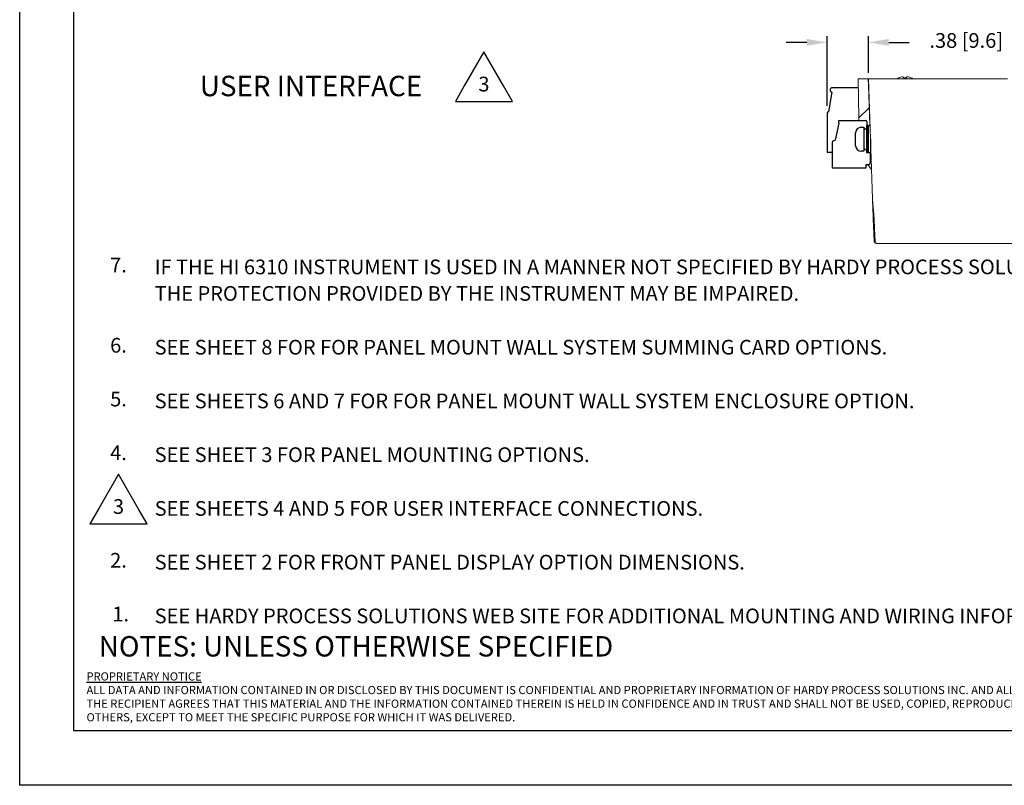
# Model space of a CAD drawing. Extents: x 0 to 85, y 0 to 77.
# Drawn here: x 0 to 9.1, y 0 to 7 of the extents above; entities that cross this region are included whole.
import ezdxf
from ezdxf.enums import TextEntityAlignment as Align

# ---------------------------------------------------------------- set-up
doc = ezdxf.new("R2010")
doc.units = 0
doc.header["$LTSCALE"] = 0.25
doc.header["$MEASUREMENT"] = 0
doc.linetypes.add('SLD-Solid', pattern=[0])
doc.layers.get('DEFPOINTS').update_dxf_attribs({"linetype": 'CONTINUOUS'})
for name, color, linetype in [('0579-0019-01-0', 4, 'CONTINUOUS'), ('0579-0020-02-0', 9, 'CONTINUOUS'), ('2140-0092-0', 9, 'CONTINUOUS'), ('2140-0139-06-0', 9, 'CONTINUOUS'), ('2813-0076-0', 1, 'CONTINUOUS'), ('2817-0173', 1, 'CONTINUOUS'), ('2817-0264-0', 3, 'CONTINUOUS'), ('DIM', 7, 'CONTINUOUS'), ('FORMAT', 6, 'CONTINUOUS'), ('TEXT', 7, 'CONTINUOUS')]:
    doc.layers.add(name, color=color, linetype=linetype)
doc.styles.add('RD25', font='ROMAND.shx', dxfattribs={"height": 0.25})
doc.styles.add('ROMAND', font='ROMAND.SHX')
doc.styles.add('ROMANS', font='ROMANS.SHX')
doc.styles.add('RS10', font='ROMANS.shx', dxfattribs={"height": 0.1})
doc.styles.get("Standard").update_dxf_attribs({"font": 'ROMANS.SHX'})
doc.dimstyles.new('ANSI2', dxfattribs={"dimscale": 0.75, "dimtxt": 0.18, "dimasz": 0.25, "dimexe": 0.075, "dimexo": 0.075, "dimgap": 0.1, "dimtad": 0, "dimtih": 1, "dimtoh": 1, "dimzin": 4, "dimdsep": 46, "dimtxsty": 'ROMANS', "dimcen": 0.1, "dimclrd": 1, "dimclre": 1, "dimadec": 0, "dimazin": 0, "dimtfac": 1, "dimtofl": 0, "dimtmove": 0, "dimatfit": 1, "dimfxl": 0, "dimtzin": 0, "dimarcsym": 0})

# ---------------------------------------------------------------- blocks, each defined once
blk = doc.blocks.new('FORMAT')
at = {"layer": 'FORMAT', "color": 6}
blk.add_lwpolyline([(-29.493, -1.818), (3.188, -1.818), (3.188, 18.802), (-29.493, 18.802)], close=True, dxfattribs=at)
at = {"layer": 'FORMAT', "color": 7, "style": 'ROMAND'}
blk.add_attdef('CONTRACT', text='', height=0.2, dxfattribs=at).set_placement((-4.148, 1.054), align=Align.CENTER)
at = {"layer": 'FORMAT', "color": 1, "style": 'RS10'}
for tag, p in [('DRAFT', (-6.096, 0.323)), ('ISSUED', (-6.096, -1.177)), ('PRODUCTION', (-6.096, -1.677)), ('SCALE', (0.154, -1.658))]:
    blk.add_attdef(tag, text='', height=0.1, dxfattribs=at).set_placement(p, align=Align.MIDDLE_LEFT)
for tag, p in [('DDATE', (-3.75, 0.323)), ('CDATE', (-3.75, -0.177)), ('ADATE', (-3.75, -0.677)), ('IDATE', (-3.75, -1.177)), ('PDATE', (-3.75, -1.677)), ('OF', (2.758, -1.658))]:
    blk.add_attdef(tag, text='', height=0.1, dxfattribs=at).set_placement(p, align=Align.MIDDLE)
at = {"layer": 'FORMAT', "color": 7, "style": 'RD25'}
for tag, p in [('DESCRIPTION1', (0, 0)), ('DESCRIPTION2', (0, -0.455)), ('NUMBER', (0.537, -1.234)), ('REV', (2.737, -1.234))]:
    blk.add_attdef(tag, text='', height=0.25, dxfattribs=at).set_placement(p, align=Align.MIDDLE)
at = {"layer": 'FORMAT', "color": 7, "style": 'RS10'}
for tag, p in [('MATERIAL1', (-8.394, -0.514)), ('MATERIAL2', (-8.394, -0.676)), ('FINISH1', (-8.373, -1.204)), ('FINISH2', (-8.373, -1.366))]:
    blk.add_attdef(tag, p, '', height=0.1, dxfattribs=at)
at = {"layer": 'FORMAT', "color": 1, "style": 'RS10'}
blk.add_attdef('FILE', text='', height=0.1, dxfattribs=at).set_placement((-1.232, -1.707), align=Align.RIGHT)
blk = doc.blocks.new('FLAG_LT1')
at = {"layer": 'TEXT', "color": 1}
blk.add_lwpolyline([(-0.365, -0.172), (0.335, -0.172), (0.226, 0.017), (-0.015, 0.435), (-0.256, 0.017)], close=True, dxfattribs=at)
at = {"layer": 'DIM', "style": 'ROMANS'}
for tag, p in [('1', (-0.015, 0.017)), ('NOTE', (-0.015, -0.408))]:
    blk.add_attdef(tag, text='', height=0.18, dxfattribs=at).set_placement(p, align=Align.MIDDLE)
blk.add_attdef('NOTE', text='', height=0.18, dxfattribs=at).set_placement((-0.44, 0.017), align=Align.MIDDLE_RIGHT)
blk = doc.blocks.new('*D29')
at = {"layer": 'DEFPOINTS', "color": 0}
for p in [(7.8007, 6.825), (7.8007, 6.4899), (7.4219, 6.1859)]:
    blk.add_point(p, dxfattribs=at)
at = {"layer": 'DIM', "color": 1, "lineweight": -2}
for p, q in [((7.4219, 6.2422), (7.4219, 6.8813)), ((7.8007, 6.5461), (7.8007, 6.8813)), ((7.2344, 6.825), (7.0469, 6.825)), ((7.9882, 6.825), (8.1757, 6.825))]:
    blk.add_line(p, q, dxfattribs=at)
at = {"layer": 'DIM', "color": 1}
for points in [[(7.2344, 6.8563), (7.2344, 6.7938), (7.4219, 6.825)], [(7.9882, 6.8563), (7.9882, 6.7938), (7.8007, 6.825)]]:
    blk.add_solid(points, dxfattribs=at)
at = {"layer": 'DIM', "color": 0, "insert": (8.7007, 6.825), "char_height": 0.135, "attachment_point": 5, "style": 'ROMANS'}
blk.add_mtext('.38 [9.6]', dxfattribs=at)

msp = doc.modelspace()

# ---------------------------------------------------------------- linework, layer by layer
at = {"layer": '0579-0019-01-0', "linetype": 'Continuous', "lineweight": 15}
for p, q in [((7.8392, 5.3889), (7.8007, 6.4898)), ((7.8007, 6.4898), (8.3004, 6.4898)), ((9.0812, 6.4898), (8.3004, 6.4898)), ((7.8269, 5.6605), (7.7946, 5.7034)), ((7.8269, 5.6605), (7.8297, 5.6605)), ((7.8528, 4.9981), (7.8457, 5.203)), ((7.8536, 5.2028), (7.8539, 5.2029)), ((7.8836, 4.9788), (7.8728, 4.9788)), ((8.3525, 4.9788), (7.8836, 4.9788)), ((10.5545, 4.9788), (8.3525, 4.9788))]:
    msp.add_line(p, q, dxfattribs=at)
at = {"layer": '0579-0019-01-0', "linetype": 'Continuous', "lineweight": 15, "flags": 128}
msp.add_lwpolyline([(7.8457, 5.203), (7.8443, 5.2431), (7.8429, 5.2822), (7.8416, 5.3194), (7.8404, 5.3539), (7.8393, 5.385), (7.8391, 5.3906)], dxfattribs=at)
at = {"layer": '0579-0019-01-0', "linetype": 'Continuous', "lineweight": 15}
for centre, start in [((7.8728, 4.9988), 182), ((7.8836, 4.9988), 182.86071)]:
    msp.add_arc(centre, 0.02, start, 270, dxfattribs=at)
for points, knots in [([(7.8392, 5.3889), (7.8396, 5.3766), (7.8406, 5.3634), (7.8424, 5.3422), (7.8431, 5.3349), (7.8446, 5.3198), (7.8454, 5.3119), (7.8477, 5.2881), (7.8492, 5.2717), (7.8519, 5.238), (7.8531, 5.2205), (7.8539, 5.2029)], [0, 0, 0, 0, 0.25, 0.25, 0.375, 0.375, 0.5, 0.5, 0.75, 0.75, 1, 1, 1, 1]), ([(7.8536, 5.2028), (7.8544, 5.1856), (7.8577, 5.1173), (7.8611, 5.049), (7.8636, 4.9978)], [0, 0, 0, 0, 0.250555, 1, 1, 1, 1])]:
    msp.add_open_spline(points, degree=3, knots=knots, dxfattribs=at)
at = {"layer": '0579-0020-02-0', "linetype": 'Continuous', "lineweight": 15}
for p, q in [((7.714, 6.1328), (7.7077, 6.4898)), ((7.7077, 6.4898), (7.7986, 6.4898)), ((7.7986, 6.4898), (7.8007, 6.4298)), ((7.8136, 6.0603), (7.8007, 6.4298)), ((7.8028, 6.4298), (7.8007, 6.4298)), ((7.8079, 6.2236), (7.714, 6.1328)), ((7.714, 6.1328), (7.7144, 6.1084))]:
    msp.add_line(p, q, dxfattribs=at)
at = {"layer": '2140-0092-0'}
for p, q in [((7.4661, 6.3691), (7.4338, 6.1859)), ((7.4527, 6.3768), (7.4536, 6.3988)), ((7.4527, 6.3768), (7.4661, 6.3691)), ((7.7092, 6.4064), (7.4615, 6.4064)), ((7.422, 6.178), (7.422, 5.8158)), ((7.4298, 6.1859), (7.4338, 6.1859)), ((7.422, 5.8158), (7.4694, 5.8158))]:
    msp.add_line(p, q, dxfattribs=at)
for centre, end in [((7.4615, 6.3985), 177.5), ((7.4298, 6.178), 180)]:
    msp.add_arc(centre, 0.00787, 90, end, dxfattribs=at)
at = {"layer": '2140-0139-06-0'}
for p, q in [((7.5294, 6.0834), (7.4964, 5.9258)), ((7.5294, 6.0834), (7.5294, 6.1084)), ((7.5294, 6.1084), (7.7744, 6.1084)), ((7.7894, 6.0603), (7.7894, 6.0934)), ((7.4694, 5.9057), (7.4694, 5.6714)), ((7.4795, 5.9199), (7.4964, 5.9258)), ((7.8194, 5.7184), (7.8194, 5.8103)), ((7.8235, 5.8374), (7.8201, 5.8374)), ((7.7814, 5.6714), (7.7814, 5.7034)), ((7.7814, 5.7034), (7.8044, 5.7034)), ((7.4694, 5.6714), (7.7814, 5.6714))]:
    msp.add_line(p, q, dxfattribs=at)
for centre, start, end in [((7.7744, 6.0934), 0, 90), ((7.4844, 5.9057), 109.12757, 180), ((7.8044, 5.7184), 270, 0)]:
    msp.add_arc(centre, 0.015, start, end, dxfattribs=at)
at = {"layer": '2813-0076-0'}
msp.add_lwpolyline([(7.8201, 5.9358), (7.8201, 5.8103), (7.7981, 5.8103), (7.7981, 6.0603), (7.8157, 6.0603)], dxfattribs=at)
at = {"layer": '2817-0173'}
for p, q in [((7.6841, 5.8761), (7.6841, 5.9945)), ((7.7349, 6.0453), (7.7591, 6.0453)), ((7.7591, 6.0453), (7.7591, 5.8253)), ((7.7741, 6.0293), (7.7831, 6.0293)), ((7.7981, 6.0603), (7.7831, 6.0603)), ((7.7831, 6.0603), (7.7831, 5.8103)), ((7.7981, 6.0603), (7.7981, 5.8103)), ((7.7591, 5.8253), (7.7349, 5.8253)), ((7.7741, 5.8413), (7.7831, 5.8413)), ((7.7981, 5.8103), (7.7831, 5.8103))]:
    msp.add_line(p, q, dxfattribs=at)
msp.add_lwpolyline([(7.8201, 5.8793), (7.8221, 5.8793)], dxfattribs=at)
for centre, radius, start, end in [((7.7349, 5.9945), 0.0508, 90, 180), ((7.7741, 6.0143), 0.015, 90, 180), ((7.7349, 5.8761), 0.0508, 180, 270), ((7.7741, 5.8563), 0.015, 180, 270)]:
    msp.add_arc(centre, radius, start, end, dxfattribs=at)
at = {"layer": '2817-0264-0', "linetype": 'SLD-Solid', "lineweight": 15}
for p, q in [((8.0817, 6.5007), (8.0837, 6.5007)), ((8.1229, 6.5007), (8.1524, 6.5007)), ((8.1916, 6.5007), (8.1936, 6.5007))]:
    msp.add_line(p, q, dxfattribs=at)
at = {"layer": '2817-0264-0', "linetype": 'SLD-Solid', "lineweight": 15, "flags": 128}
for points in [[(8.1222, 6.5085), (8.1223, 6.5078), (8.1224, 6.507), (8.1224, 6.5061), (8.1225, 6.5052), (8.1226, 6.5042), (8.1227, 6.5031), (8.1228, 6.5019), (8.1229, 6.5007)], [(8.1524, 6.5007), (8.1525, 6.5019), (8.1526, 6.5031), (8.1527, 6.5042), (8.1528, 6.5052), (8.1528, 6.5061), (8.1529, 6.507), (8.153, 6.5078), (8.1531, 6.5085)]]:
    msp.add_lwpolyline(points, dxfattribs=at)
at = {"layer": '2817-0264-0', "linetype": 'SLD-Solid', "lineweight": 15}
for centre, radius, start, end in [((8.1376, 6.3746), 0.138, 113.91728, 123.37899), ((8.1376, 6.3734), 0.1383, 102.2973, 112.95265), ((8.1278, 6.3936), 0.1166, 94.79155, 99.68439), ((8.1133, 6.486), 0.0242, 68.20578, 78.6103), ((8.162, 6.486), 0.0242, 101.3897, 111.79422), ((8.1475, 6.3936), 0.1166, 80.31561, 85.20845), ((8.1377, 6.3734), 0.1383, 67.04735, 77.7027), ((8.1376, 6.3746), 0.138, 56.62101, 66.08272)]:
    msp.add_arc(centre, radius, start, end, dxfattribs=at)
at = {"layer": 'FORMAT', "color": 7}
msp.add_lwpolyline([(0, 0), (0, 16.5), (25.5, 16.5), (25.5, 0), (0, 0)], close=True, dxfattribs=at)

# ---------------------------------------------------------------- block references
at = {"layer": 'DIM', "xscale": 0.75, "yscale": 0.75, "zscale": 0.75}
msp.add_blockref('FORMAT', (22.6144, 1.866), dxfattribs=at)
for p in [(4.2785, 6.4118), (0.9195, 2.5309)]:
    msp.add_blockref('FLAG_LT1', p, dxfattribs=at).add_auto_attribs({'1': '3'})

# ---------------------------------------------------------------- texts
at = {"layer": 'FORMAT', "color": 1, "insert": (0.6141, 0.5876), "char_height": 0.075, "width": 12.336848, "attachment_point": 7, "style": 'ROMANS'}
msp.add_mtext('{\\LPROPRIETARY NOTICE}\\PALL DATA AND INFORMATION CONTAINED IN OR DISCLOSED BY THIS DOCUMENT IS CONFIDENTIAL AND PROPRIETARY INFORMATION OF HARDY PROCESS SOLUTIONS INC. AND ALL RIGHTS THEREIN ARE EXPRESSLY RESERVED.  BY ACCEPTING THIS MATERIAL THE RECIPIENT AGREES THAT THIS MATERIAL AND THE INFORMATION CONTAINED THEREIN IS HELD IN CONFIDENCE AND IN TRUST AND SHALL NOT BE USED, COPIED, REPRODUCED IN WHOLE OR IN PART, NOR ITS CONTENTS REVEALED IN ANY MANNER TO OTHERS, EXCEPT TO MEET THE SPECIFIC PURPOSE FOR WHICH IT WAS DELIVERED.', dxfattribs=at)
at = {"layer": 'TEXT', "color": 7, "style": 'ROMAND'}
msp.add_text('USER INTERFACE', height=0.1875, dxfattribs=at).set_placement((2.6778, 6.4244), align=Align.MIDDLE_CENTER)
at = {"layer": 'TEXT', "style": 'ROMANS'}
for s, p in [('7.', (0.9082, 4.7623)), ('6.', (0.9082, 4.0248)), ('5.', (0.9082, 3.531)), ('4.', (0.9082, 3.0373)), ('2.', (0.9082, 2.0498)), ('1.', (0.9286, 1.556))]:
    msp.add_text(s, height=0.135, dxfattribs=at).set_placement(p, align=Align.MIDDLE)
for s, p in [('IF THE HI 6310 INSTRUMENT IS USED IN A MANNER NOT SPECIFIED BY HARDY PROCESS SOLUTIONS,', (1.2407, 4.7623)), ('SEE SHEET 8 FOR FOR PANEL MOUNT WALL SYSTEM SUMMING CARD OPTIONS.', (1.2407, 4.0248)), ('SEE SHEETS 6 AND 7 FOR FOR PANEL MOUNT WALL SYSTEM ENCLOSURE OPTION.', (1.2407, 3.531)), ('SEE SHEET 3 FOR PANEL MOUNTING OPTIONS.', (1.2407, 3.0373)), ('SEE SHEETS 4 AND 5 FOR USER INTERFACE CONNECTIONS.', (1.2407, 2.5435)), ('SEE SHEET 2 FOR FRONT PANEL DISPLAY OPTION DIMENSIONS.', (1.2407, 2.0498)), ('SEE HARDY PROCESS SOLUTIONS WEB SITE FOR ADDITIONAL MOUNTING AND WIRING INFORMATION.', (1.2407, 1.556))]:
    msp.add_text(s, height=0.135, dxfattribs=at).set_placement(p, align=Align.MIDDLE_LEFT)
at = {"layer": 'TEXT'}
msp.add_text('THE PROTECTION PROVIDED BY THE INSTRUMENT MAY BE IMPAIRED.', height=0.135, dxfattribs=at).set_placement((1.2407, 4.5185), align=Align.MIDDLE_LEFT)
at = {"layer": 'TEXT', "color": 7, "style": 'ROMAND'}
msp.add_text('NOTES: UNLESS OTHERWISE SPECIFIED', height=0.1875, dxfattribs=at).set_placement((0.7266, 1.1831))

# ---------------------------------------------------------------- dimensions: what is measured, and where the dimension line sits
at = {"layer": 'DIM'}
dim = msp.add_linear_dim(base=(7.8007, 6.825), p1=(7.4219, 6.1859), p2=(7.8007, 6.4899), dimstyle='ANSI2', dxfattribs=at)
dim.commit()
dim.dimension.update_dxf_attribs({"geometry": '*D29', "text_midpoint": (8.7007, 6.825), "dimtype": 160})

doc.saveas('drawing.dxf')
